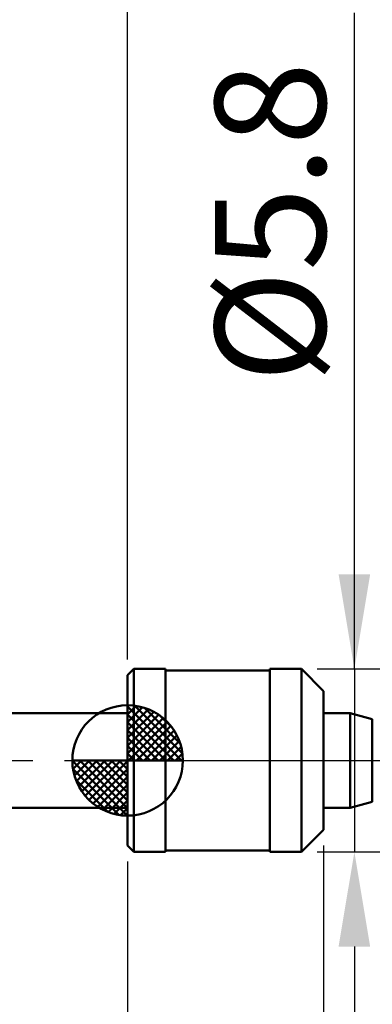
# Model space of a CAD drawing. Units: millimetres. Extents: x -15.8 to 82.8, y -24.5 to 47.5.
# Drawn here: x 16.6 to 27.7, y -7.7 to 23.5 of the extents above; entities that cross this region are included whole.
import ezdxf

# ---------------------------------------------------------------- set-up
doc = ezdxf.new("R2010")
doc.units = ezdxf.units.MM
doc.header["$MEASUREMENT"] = 0
doc.linetypes.add('LONGDASHDASH', pattern=[7, 4, -1, 1, -1])
doc.layers.get('Defpoints').update_dxf_attribs({"linetype": 'CONTINUOUS'})
for name, color, linetype, lineweight in [('1', 4, 'CONTINUOUS', 50), ('2', 7, 'CONTINUOUS', 25), ('4', 2, 'LONGDASHDASH', 25), ('NOCUT', 7, 'CONTINUOUS', 25), ('SK1', 4, 'CONTINUOUS', 50), ('SK2', 7, 'CONTINUOUS', 25), ('SK4', 2, 'LONGDASHDASH', 25)]:
    doc.layers.add(name, color=color, linetype=linetype, lineweight=lineweight)
doc.styles.add('Monospac821 BT', font='txt', dxfattribs={"height": 3.5})
doc.dimstyles.get("Standard").update_dxf_attribs({"dimtxt": 3.5, "dimasz": 3, "dimexe": 1, "dimexo": 0.5, "dimgap": 0.8, "dimtad": 1, "dimtoh": 1, "dimzin": 1, "dimdsep": 46, "dimtxsty": 'Monospac821 BT', "dimcen": 2.5, "dimadec": 1, "dimazin": 0, "dimtfac": 1, "dimtdec": 4, "dimtix": 1, "dimtmove": 1, "dimatfit": 3, "dimfxl": 1, "dimtolj": 1, "dimtzin": 1, "dimarcsym": 0})

# ---------------------------------------------------------------- blocks, each defined once
blk = doc.blocks.new('*D0')
at = {"layer": 'Defpoints', "color": 0}
for p in [(47, 38.409), (0, 0.519), (47, 0)]:
    blk.add_point(p, dxfattribs=at)
at = {"layer": 'SK2', "color": 0, "lineweight": -2}
for p, q in [((0, 1.019), (0, 39.409)), ((47, 0.5), (47, 39.409)), ((3, 38.409), (44, 38.409))]:
    blk.add_line(p, q, dxfattribs=at)
at = {"layer": 'SK2', "color": 0}
for points in [[(3, 38.909), (3, 37.909), (0, 38.409)], [(44, 37.909), (44, 38.909), (47, 38.409)]]:
    blk.add_solid(points, dxfattribs=at)
at = {"layer": 'SK2', "color": 0, "linetype": 'ByBlock', "insert": (23.272, 40.959), "char_height": 3.5, "attachment_point": 5}
blk.add_mtext('\\A1;47', dxfattribs=at)
blk = doc.blocks.new('*D1')
at = {"layer": 'Defpoints', "color": 0}
for p in [(0, 30), (20, 2.7), (0, 0.518505)]:
    blk.add_point(p, dxfattribs=at)
at = {"layer": 'SK2', "color": 0, "lineweight": -2}
for p, q in [((0, 1.018505), (0, 31)), ((20, 3.2), (20, 31)), ((17, 30), (3, 30))]:
    blk.add_line(p, q, dxfattribs=at)
at = {"layer": 'SK2', "color": 0}
for points in [[(3, 30.5), (3, 29.5), (0, 30)], [(17, 29.5), (17, 30.5), (20, 30)]]:
    blk.add_solid(points, dxfattribs=at)
at = {"layer": 'SK2', "color": 0, "linetype": 'ByBlock', "insert": (10, 32.61125), "char_height": 3.5, "attachment_point": 5}
blk.add_mtext('\\A1;20', dxfattribs=at)
blk = doc.blocks.new('*D7')
at = {"layer": '2', "color": 0, "lineweight": -2}
for p, q in [((20, 3.2), (20, 31)), ((47, 0.5), (47, 31)), ((23, 30), (44, 30))]:
    blk.add_line(p, q, dxfattribs=at)
at = {"layer": '2', "color": 0}
for points in [[(23, 30.5), (23, 29.5), (20, 30)], [(44, 29.5), (44, 30.5), (47, 30)]]:
    blk.add_solid(points, dxfattribs=at)
at = {"layer": 'Defpoints', "color": 0}
for p in [(47, 30), (20, 2.7), (47, 0)]:
    blk.add_point(p, dxfattribs=at)
at = {"layer": '2', "color": 0, "linetype": 'ByBlock', "insert": (33.5, 32.5605), "char_height": 3.5, "attachment_point": 5}
blk.add_mtext('\\A1;27', dxfattribs=at)
blk = doc.blocks.new('*D8')
at = {"layer": '2', "color": 0, "lineweight": -2}
for p, q in [((27.177685, 2.9), (27.177685, 23.69675)), ((27.177685, 5.9), (27.177685, 8.9)), ((26, 2.9), (28.177685, 2.9)), ((27.177685, 2.9), (27.177685, -2.9)), ((26, -2.9), (28.177685, -2.9)), ((27.177685, -5.9), (27.177685, -8.9))]:
    blk.add_line(p, q, dxfattribs=at)
at = {"layer": '2', "color": 0}
for points in [[(26.677685, 5.9), (27.677685, 5.9), (27.177685, 2.9)], [(27.677685, -5.9), (26.677685, -5.9), (27.177685, -2.9)]]:
    blk.add_solid(points, dxfattribs=at)
at = {"layer": 'Defpoints', "color": 0}
for p in [(25.5, 2.9), (25.5, -2.9), (27.177685, -2.9)]:
    blk.add_point(p, dxfattribs=at)
at = {"layer": '2', "color": 0, "linetype": 'ByBlock', "insert": (24.515685, 17.057), "char_height": 3.5, "attachment_point": 5, "rotation": 90}
blk.add_mtext('\\A1;%%c5.8', dxfattribs=at)
blk = doc.blocks.new('*D9')
at = {"layer": '2', "color": 0, "lineweight": -2}
for p, q in [((26.2, -2.7), (26.2, -13)), ((20, -3.2), (20, -13)), ((20, -12), (3.94675, -12)), ((17, -12), (14, -12)), ((26.2, -12), (20, -12)), ((29.2, -12), (32.2, -12))]:
    blk.add_line(p, q, dxfattribs=at)
at = {"layer": '2', "color": 0}
for points in [[(17, -12.5), (17, -11.5), (20, -12)], [(29.2, -11.5), (29.2, -12.5), (26.2, -12)]]:
    blk.add_solid(points, dxfattribs=at)
at = {"layer": 'Defpoints', "color": 0}
for p in [(26.2, -2.2), (20, -2.7), (20, -12)]:
    blk.add_point(p, dxfattribs=at)
at = {"layer": '2', "color": 0, "linetype": 'ByBlock', "insert": (8.973, -9.38875), "char_height": 3.5, "attachment_point": 5}
blk.add_mtext('\\A1;6.2', dxfattribs=at)

msp = doc.modelspace()

# ---------------------------------------------------------------- linework, layer by layer
at = {"layer": '1'}
for p, q in [((20.2, 2.9), (20, 2.7)), ((21.2, 2.9), (20.2, 2.9)), ((20.2, 2.9), (20.2, -2.9)), ((21.2, 2.85), (21.2, 2.9)), ((24.5, 2.85), (21.2, 2.85)), ((21.2, 2.85), (21.2, -2.85)), ((25.5, 2.9), (24.5, 2.9)), ((24.5, 2.9), (24.5, 2.85)), ((24.5, 2.85), (24.5, -2.85)), ((26.2, 2.2), (25.5, 2.9)), ((25.5, 2.9), (25.5, -2.9)), ((20, 2.7), (20, 1.5)), ((20, 2.7), (20, -2.7)), ((20, 1.5), (20, 2.7)), ((26.2, 1.5), (26.2, 2.2)), ((20, 1.5), (20, -1.5)), ((20, -1.5), (20, 1.5)), ((27.040282, 1.5), (26.2, 1.5)), ((26.2, 1.5), (26.2, -1.5)), ((27.744354, 1.311344), (27.040282, 1.5)), ((27.040282, 1.5), (27.040282, -1.5)), ((27.744354, 1.311344), (27.744354, -1.311344)), ((20, -1.5), (20, -2.7)), ((20, -2.7), (20, -1.5)), ((26.2, -2.2), (26.2, -1.5)), ((26.2, -1.5), (27.040282, -1.5)), ((27.040282, -1.5), (27.744354, -1.311344)), ((25.5, -2.9), (26.2, -2.2)), ((20, -2.7), (20.2, -2.9)), ((20.2, -2.9), (21.2, -2.9)), ((21.2, -2.9), (21.2, -2.85)), ((21.2, -2.85), (24.5, -2.85)), ((24.5, -2.85), (24.5, -2.9)), ((24.5, -2.9), (25.5, -2.9))]:
    msp.add_line(p, q, dxfattribs=at)
at = {"layer": '4'}
msp.add_line((20, 0), (47, 0), dxfattribs=at)
at = {"layer": 'NOCUT'}
for p, q in [((20.2, 2.9), (20, 2.7)), ((21.2, 2.9), (20.2, 2.9)), ((21.2, 2.85), (21.2, 2.9)), ((24.5, 2.85), (21.2, 2.85)), ((25.5, 2.9), (24.5, 2.9)), ((24.5, 2.9), (24.5, 2.85)), ((26.2, 2.2), (25.5, 2.9)), ((20, 2.7), (20, 0)), ((26.2, 1.5), (26.2, 2.2)), ((27.040282, 1.5), (26.2, 1.5)), ((27.744354, 1.311344), (27.040282, 1.5)), ((20, 0), (42, 0))]:
    msp.add_line(p, q, dxfattribs=at)
at = {"layer": 'SK1'}
for p, q in [((20, 2.7), (20, 1.5)), ((20, 0), (20, 1.75)), ((20, 1.70452), (20.0441, 1.74861)), ((20, 1.45703), (20.271, 1.72802)), ((20, 1.70452), (21.7045, 0)), ((20, 1.20954), (20.4742, 1.6837)), ((20, 0.962054), (20.6588, 1.62082)), ((20.2154, 1.73657), (21.7366, 0.215434)), ((20.5328, 1.66666), (21.6667, 0.532833)), ((20, 1.5), (1.7, 1.5)), ((20, 0.714566), (20.8271, 1.54167)), ((20, 1.45703), (21.457, 0)), ((20, 0.467079), (20.981, 1.44812)), ((20, 0.219592), (21.1226, 1.34216)), ((21.0401, 1.40688), (21.4069, 1.0401)), ((20, 1.20954), (21.2095, 0)), ((20, 0.962054), (20.9621, 0)), ((20.0279, 0), (21.2508, 1.22288)), ((20.2754, 0), (21.367, 1.09157)), ((20.5229, 0), (21.4707, 0.947822)), ((20, 0.714566), (20.7146, 0)), ((20.7704, 0), (21.5605, 0.790145)), ((20, 0.467079), (20.4671, 0)), ((21.0178, 0), (21.6364, 0.618517)), ((21.2653, 0), (21.696, 0.430696)), ((20, 0), (18.25, 0)), ((18.2514, -0.044098), (18.2955, 0)), ((18.272, -0.270991), (18.543, 0)), ((18.3163, -0.474162), (18.7905, 0)), ((18.3792, -0.658762), (19.0379, 0)), ((18.4583, -0.827105), (19.2854, 0)), ((18.4872, 0), (20, -1.51282)), ((18.5519, -0.981039), (19.5329, 0)), ((18.6578, -1.12257), (19.7804, 0)), ((18.7347, 0), (20, -1.26533)), ((18.9822, 0), (20, -1.01785)), ((19.2296, 0), (20, -0.770358)), ((19.4771, 0), (20, -0.522871)), ((19.7246, 0), (20, -0.275383)), ((19.9721, 0), (20, -0.027896)), ((20, 0.219592), (20.2196, 0)), ((20, 0), (21.75, 0)), ((20, -1.75), (20, 0)), ((21.5128, 0), (21.7356, 0.222827)), ((18.2503, -0.010642), (19.9894, -1.74967)), ((18.2736, -0.281429), (19.7186, -1.72637)), ((18.7771, -1.25077), (20, -0.027896)), ((18.9084, -1.36695), (20, -0.275383)), ((18.3639, -0.619147), (19.3809, -1.63613)), ((19.0522, -1.47069), (20, -0.522871)), ((19.2099, -1.5605), (20, -0.770358)), ((19.3815, -1.63636), (20, -1.01785)), ((20, -1.5), (1.7, -1.5)), ((19.5693, -1.69603), (20, -1.26533)), ((19.7772, -1.73565), (20, -1.51282))]:
    msp.add_line(p, q, dxfattribs=at)
for start, end in [(90, 180), (0, 90), (180, 270), (270, 0)]:
    msp.add_arc((20, 0), 1.75, start, end, dxfattribs=at)
at = {"layer": 'SK4'}
msp.add_line((-1, 0), (48, 0), dxfattribs=at)

# ---------------------------------------------------------------- dimensions: what is measured, and where the dimension line sits
at = {"layer": '2'}
for base, p1, p2, picture, middle in [((47, 30), (20, 2.7), (47, 0), '*D7', (33.5, 30)), ((20, -12), (26.2, -2.2), (20, -2.7), '*D9', (8.973, -12))]:
    dim = msp.add_linear_dim(base=base, p1=p1, p2=p2, dimstyle='STANDARD', override={"dimtoh": 0, "dimzin": 9, "dimtmove": 0}, dxfattribs=at)
    dim.commit()
    dim.dimension.update_dxf_attribs({"geometry": picture, "text_midpoint": middle, "dimtype": 160})
dim = msp.add_linear_dim(base=(27.177685, -2.9), p1=(25.5, 2.9), p2=(25.5, -2.9), angle=90, text='%%c<>', dimstyle='STANDARD', override={"dimtoh": 0, "dimzin": 9, "dimtmove": 0}, dxfattribs=at)
dim.commit()
dim.dimension.update_dxf_attribs({"geometry": '*D8', "text_midpoint": (27.177685, 17.057), "dimtype": 160})
at = {"layer": 'SK2'}
for base, p1, p2, picture, middle in [((47, 38.409253), (0, 0.518505), (47, 0), '*D0', (23.271689, 38.409253)), ((0, 30), (20, 2.7), (0, 0.518505), '*D1', (10, 30))]:
    dim = msp.add_linear_dim(base=base, p1=p1, p2=p2, dimstyle='STANDARD', override={"dimtoh": 0, "dimzin": 9, "dimtmove": 0}, dxfattribs=at)
    dim.commit()
    dim.dimension.update_dxf_attribs({"geometry": picture, "text_midpoint": middle, "dimtype": 160})

doc.saveas('drawing.dxf')
